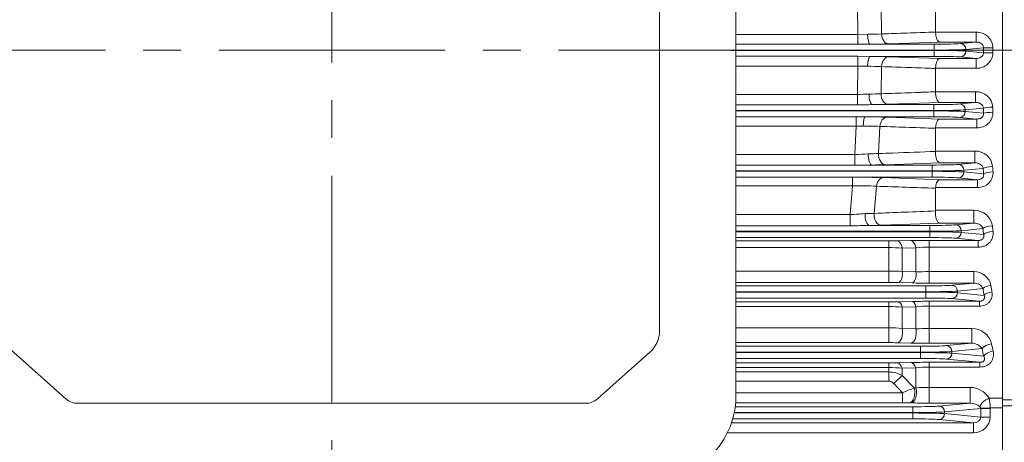
# Model space of a CAD drawing. Units: millimetres. Extents: x 0 to 2673, y 0 to 1890.
# Drawn here: x 575 to 869, y 948 to 1074 of the extents above; entities that cross this region are included whole.
import ezdxf

# ---------------------------------------------------------------- set-up
doc = ezdxf.new("R2010")
doc.units = ezdxf.units.MM
doc.header["$LTSCALE"] = 90
doc.linetypes.add('CENTER2', pattern=[1.125, 0.75, -0.125, 0.125, -0.125])
doc.layers.get('0').update_dxf_attribs({"linetype": 'CONTINUOUS', "lineweight": 30})
doc.layers.get('DEFPOINTS').update_dxf_attribs({"linetype": 'CONTINUOUS'})
for name, color, linetype, lineweight in [('CENTER LINE', 1, 'CENTER2', 9), ('DIMENSION LINE', 2, 'CONTINUOUS', 13), ('OUTLINE', 3, 'CONTINUOUS', 20)]:
    doc.layers.add(name, color=color, linetype=linetype, lineweight=lineweight)
doc.styles.get("Standard").update_dxf_attribs({"font": 'romans.shx', "width": 0.8, "bigfont": 'whgtxt.shx'})
doc.dimstyles.get("Standard").update_dxf_attribs({"dimscale": 8.1, "dimtxt": 3, "dimasz": 3, "dimexe": 1, "dimexo": 1, "dimgap": 1, "dimtad": 1, "dimzin": 1, "dimdsep": 46, "dimtxsty": 'Standard', "dimblk": 'OPEN', "dimcen": 0, "dimclrd": 2, "dimclre": 2, "dimclrt": 7, "dimadec": 1, "dimazin": 2, "dimtfac": 1, "dimtmove": 0, "dimatfit": 3, "dimldrblk": 'OPEN', "dimfxl": 1, "dimtolj": 1, "dimtzin": 0, "dimlwd": 9, "dimlwe": 9, "dimarcsym": 0})

# ---------------------------------------------------------------- blocks, each defined once
blk = doc.blocks.new('_Open')
at = {"color": 0, "linetype": 'ByBlock', "lineweight": -2}
for p, q in [((-1, 0.167), (0, 0)), ((-1, -0.167), (0, 0)), ((0, 0), (-1, 0))]:
    blk.add_line(p, q, dxfattribs=at)
blk = doc.blocks.new('*D18')
at = {"layer": 'DEFPOINTS', "color": 0, "transparency": 16777216}
for p in [(953.56, 1032.61), (820.56, 789.81), (953.56, 717.81)]:
    blk.add_point(p, dxfattribs=at)
at = {"layer": 'DIMENSION LINE', "color": 2, "lineweight": 9, "transparency": 16777216}
for p, q in [((953.56, 1024.51), (953.56, 709.71)), ((820.56, 781.71), (820.56, 709.71)), ((844.86, 717.81), (929.26, 717.81))]:
    blk.add_line(p, q, dxfattribs=at)
at = {"layer": 'DIMENSION LINE', "color": 2, "lineweight": 9, "transparency": 16777216, "xscale": 24.3, "yscale": 24.3, "zscale": 24.3, "rotation": 180}
blk.add_blockref('_Open', (820.56, 717.81), dxfattribs=at)
at = {"layer": 'DIMENSION LINE', "color": 2, "lineweight": 9, "transparency": 16777216, "xscale": 24.3, "yscale": 24.3, "zscale": 24.3}
blk.add_blockref('_Open', (953.56, 717.81), dxfattribs=at)
at = {"layer": 'DIMENSION LINE', "color": 7, "transparency": 16777216, "insert": (895.12, 738.06), "char_height": 24.3, "attachment_point": 5}
blk.add_mtext('\\A1;5.25', dxfattribs=at)
blk = doc.blocks.new('A$C7144e78d')
at = {"layer": 'OUTLINE', "color": 3, "linetype": 'Continuous'}
for p, q in [((100.5, 127.33), (-100.5, 127.33)), ((-120.5, -104.08), (-120.5, 107.33)), ((-87.75, 108.41), (87.75, 108.41)), ((120.5, 107.33), (120.5, -104.08)), ((-97.75, -79.7), (-97.75, 98.41)), ((97.75, 98.41), (97.75, -79.7)), ((-97.75, -84.57), (-97.75, -79.7)), ((97.75, -84.57), (97.75, -79.7)), ((-94.82, -90.87), (-79.21, -104.77)), ((94.82, -90.87), (79.21, -104.77)), ((-75.68, -106.08), (0, -106.08)), ((75.68, -106.08), (0, -106.08)), ((-90.5, -130.81), (90.5, -130.81))]:
    blk.add_line(p, q, dxfattribs=at)
for centre, radius, start, end in [((-100.5, 107.33), 20, 90, 180), ((100.5, 107.33), 20, 0, 90), ((-87.75, 98.41), 10, 90, 172.0962), ((87.75, 98.41), 10, 0, 90), ((-87.75, 98.41), 10, 172.0962, 180)]:
    blk.add_arc(centre, radius, start, end, dxfattribs=at)
for centre, major_axis, start_param, end_param in [((-87.75, -84.57), (-10, 0), 0, 0.785398), ((-90.5, -104.08), (30, 0), 3.141593, 4.712389), ((-75.68, -101.62), (-5, 0), 0.785398, 1.570796), ((90.5, -104.08), (-30, 0), 1.570796, 3.141593)]:
    blk.add_ellipse(centre, major_axis=major_axis, ratio=0.891007, start_param=start_param, end_param=end_param, dxfattribs=at)
at = {"layer": 'OUTLINE', "color": 3, "linetype": 'Continuous', "extrusion": (0, 0, -1)}
for centre, major_axis, start_param, end_param in [((87.75, -84.57), (10, 0), 0, 0.785398), ((75.68, -101.62), (5, 0), 0.785398, 1.570796)]:
    blk.add_ellipse(centre, major_axis=major_axis, ratio=0.891007, start_param=start_param, end_param=end_param, dxfattribs=at)

msp = doc.modelspace()

# ---------------------------------------------------------------- linework, layer by layer
at = {"layer": 'CENTER LINE'}
for p, q in [((668.065, 858.902), (668.065, 1337.632)), ((1106.915, 1065.008), (266.065, 1065.008))]:
    msp.add_line(p, q, dxfattribs=at)
at = {"layer": 'OUTLINE'}
for p, q in [((868.065, 886.008), (868.065, 1244.008)), ((824.901, 1069.72), (824.756, 1078.176)), ((831.834, 1077.956), (831.971, 1069.877)), ((848.065, 1077.354), (848.065, 1070.428)), ((788.565, 1069.72), (824.901, 1069.72)), ((824.901, 1069.72), (827.774, 1069.764)), ((824.901, 1066.799), (824.901, 1069.72)), ((848.065, 1070.428), (848.066, 1070.372)), ((848.066, 1070.372), (848.065, 1070.428)), ((860.201, 1070.372), (848.066, 1070.372)), ((860.201, 1070.372), (860.201, 1067.463)), ((824.901, 1066.799), (788.565, 1066.799)), ((824.901, 1066.799), (828.636, 1066.817)), ((847.692, 1066.817), (828.636, 1066.817)), ((849.308, 1067.463), (834.093, 1066.931)), ((847.692, 1063.2), (847.692, 1066.817)), ((849.308, 1067.463), (860.201, 1067.463)), ((855.444, 1067.007), (860.201, 1067.463)), ((857.089, 1065.258), (862.347, 1065.763)), ((847.692, 1065.069), (787.051, 1065.069)), ((787.051, 1064.948), (847.692, 1064.948)), ((788.565, 1063.218), (824.901, 1063.218)), ((824.901, 1060.297), (824.901, 1063.218)), ((828.636, 1063.2), (824.901, 1063.218)), ((847.692, 1063.2), (828.636, 1063.2)), ((849.308, 1062.554), (834.093, 1063.086)), ((849.308, 1062.554), (860.201, 1062.554)), ((860.201, 1062.554), (855.444, 1063.01)), ((857.089, 1065.258), (857.089, 1064.759)), ((857.089, 1064.759), (862.347, 1064.254)), ((860.201, 1059.645), (860.201, 1062.554)), ((824.901, 1060.297), (788.565, 1060.297)), ((824.901, 1060.297), (824.756, 1051.841)), ((824.901, 1060.297), (827.774, 1060.253)), ((831.971, 1060.14), (831.834, 1052.061)), ((848.065, 1059.589), (848.066, 1059.645)), ((848.065, 1059.589), (848.065, 1052.663)), ((848.066, 1059.645), (860.201, 1059.645)), ((788.565, 1051.841), (824.756, 1051.841)), ((824.756, 1048.781), (824.756, 1051.841)), ((848.065, 1052.634), (848.065, 1052.663)), ((848.065, 1052.663), (848.065, 1052.634)), ((859.999, 1052.663), (848.065, 1052.663)), ((859.999, 1052.663), (859.999, 1049.458)), ((824.756, 1048.781), (788.565, 1048.781)), ((847.546, 1048.817), (829.296, 1048.817)), ((849.308, 1049.458), (833.956, 1048.922)), ((847.546, 1045.2), (847.546, 1048.817)), ((849.308, 1049.458), (859.999, 1049.458)), ((855.298, 1049.007), (859.999, 1049.458)), ((847.546, 1047.069), (788.565, 1047.069)), ((788.565, 1046.948), (847.546, 1046.948)), ((788.565, 1045.206), (824.433, 1045.206)), ((827.088, 1045.2), (824.433, 1045.206)), ((824.433, 1045.206), (824.433, 1042.433)), ((847.546, 1045.2), (827.088, 1045.2)), ((849.308, 1044.521), (833.625, 1045.075)), ((855.298, 1045.01), (860.395, 1044.521)), ((862.314, 1047.773), (856.943, 1047.258)), ((856.943, 1047.258), (856.943, 1046.759)), ((856.943, 1046.759), (862.37, 1046.238)), ((824.433, 1042.433), (788.565, 1042.433)), ((823.995, 1033.95), (824.433, 1042.433)), ((826.476, 1042.438), (824.433, 1042.433)), ((831.504, 1042.323), (831.092, 1034.245)), ((860.395, 1044.521), (849.308, 1044.521)), ((860.395, 1044.521), (860.395, 1041.91)), ((848.07, 1041.91), (848.065, 1041.767)), ((848.065, 1041.767), (848.065, 1034.981)), ((848.07, 1041.91), (860.395, 1041.91)), ((788.565, 1033.95), (823.995, 1033.95)), ((823.995, 1033.95), (823.995, 1030.758)), ((848.063, 1034.866), (848.065, 1034.981)), ((848.065, 1034.981), (859.779, 1034.981)), ((859.779, 1031.48), (859.779, 1034.981)), ((823.995, 1030.758), (788.565, 1030.758)), ((829.199, 1030.817), (847.1, 1030.817)), ((849.308, 1031.48), (833.213, 1030.913)), ((847.1, 1027.2), (847.1, 1030.817)), ((859.779, 1031.48), (849.308, 1031.48)), ((854.852, 1031.007), (859.779, 1031.48)), ((847.1, 1029.069), (788.565, 1029.069)), ((788.565, 1028.948), (847.1, 1028.948)), ((862.266, 1029.812), (856.497, 1029.258)), ((856.497, 1029.258), (856.497, 1028.759)), ((856.497, 1028.759), (862.385, 1028.194)), ((847.1, 1027.2), (788.565, 1027.2)), ((788.565, 1027.199), (823.351, 1027.199)), ((823.351, 1024.585), (788.565, 1024.585)), ((822.617, 1016.045), (823.351, 1024.585)), ((823.351, 1024.585), (823.351, 1027.199)), ((830.43, 1024.502), (829.744, 1016.426)), ((832.551, 1027.064), (849.308, 1026.46)), ((849.308, 1026.46), (860.589, 1026.46)), ((860.589, 1026.46), (854.852, 1027.01)), ((860.589, 1026.46), (860.589, 1024.146)), ((848.078, 1024.146), (848.065, 1023.917)), ((848.065, 1023.917), (848.065, 1017.327)), ((860.589, 1024.146), (848.078, 1024.146)), ((788.565, 1016.045), (822.617, 1016.045)), ((822.617, 1012.731), (822.617, 1016.045)), ((848.058, 1017.127), (848.065, 1017.327)), ((848.065, 1017.327), (859.529, 1017.327)), ((859.529, 1013.53), (859.529, 1017.327)), ((822.617, 1012.731), (788.565, 1012.731)), ((828.396, 1012.817), (846.327, 1012.817)), ((849.308, 1013.53), (831.865, 1012.906)), ((846.327, 1009.2), (846.327, 1012.817)), ((859.529, 1013.53), (849.308, 1013.53)), ((854.079, 1013.007), (859.529, 1013.53)), ((846.327, 1011.069), (788.565, 1011.069)), ((788.565, 1010.948), (846.327, 1010.948)), ((862.197, 1011.879), (855.723, 1011.258)), ((855.723, 1011.258), (855.723, 1010.759)), ((855.723, 1010.759), (862.396, 1010.119)), ((846.327, 1009.2), (788.565, 1009.2)), ((788.565, 1008.197), (834.127, 1008.197)), ((834.127, 995.804), (834.127, 1008.197)), ((836.627, 1008.222), (840.709, 1008.311)), ((846.209, 1008.366), (860.793, 1008.366)), ((846.209, 995.637), (846.209, 1008.366)), ((860.793, 1008.366), (854.079, 1009.01)), ((860.793, 1008.366), (860.793, 1006.351)), ((834.127, 1006.21), (788.565, 1006.21)), ((842.209, 1006.172), (838.127, 1006.096)), ((838.127, 1006.096), (838.127, 999.088)), ((842.209, 998.991), (842.209, 1006.172)), ((860.793, 1006.351), (846.209, 1006.351)), ((788.565, 999.244), (834.127, 999.244)), ((838.127, 999.088), (842.209, 998.991)), ((846.209, 999.056), (859.491, 999.056)), ((859.491, 995.637), (859.491, 999.056)), ((834.127, 995.804), (788.565, 995.804)), ((840.959, 995.689), (836.877, 995.776)), ((859.491, 995.637), (846.209, 995.637)), ((852.928, 995.007), (859.491, 995.637)), ((788.565, 994.817), (845.175, 994.817)), ((845.175, 993.069), (788.565, 993.069)), ((788.565, 992.948), (845.175, 992.948)), ((845.175, 994.817), (845.175, 991.2)), ((862.23, 993.993), (854.572, 993.258)), ((854.572, 993.258), (854.572, 992.759)), ((854.572, 992.759), (862.545, 991.994)), ((845.175, 991.2), (788.565, 991.2)), ((788.565, 990.046), (834.127, 990.046)), ((834.127, 977.907), (834.127, 990.046)), ((836.877, 990.075), (840.959, 990.168)), ((846.209, 977.732), (846.209, 990.223)), ((846.209, 990.223), (861.132, 990.223)), ((861.132, 990.223), (852.928, 991.01)), ((861.132, 988.789), (861.132, 990.223)), ((834.127, 988.641), (788.565, 988.641)), ((842.209, 988.599), (838.127, 988.519)), ((838.127, 988.519), (838.127, 982.106)), ((842.209, 981.999), (842.209, 988.599)), ((861.132, 988.789), (846.209, 988.789)), ((788.565, 982.326), (834.127, 982.326)), ((838.127, 982.106), (842.209, 981.999)), ((846.209, 982.119), (858.867, 982.119)), ((858.867, 977.732), (858.867, 982.119)), ((834.127, 977.907), (788.565, 977.907)), ((840.709, 977.789), (836.627, 977.881)), ((858.867, 977.732), (846.209, 977.732)), ((851.311, 977.007), (858.867, 977.732)), ((788.565, 976.817), (843.559, 976.817)), ((843.559, 975.069), (788.565, 975.069)), ((788.565, 974.948), (843.559, 974.948)), ((843.559, 976.817), (843.559, 973.2)), ((861.95, 976.121), (852.956, 975.258)), ((852.956, 975.258), (852.956, 974.759)), ((852.956, 974.759), (862.421, 973.851)), ((843.559, 973.2), (788.565, 973.2)), ((788.565, 971.862), (834.127, 971.862)), ((834.127, 966.417), (834.127, 971.862)), ((836.627, 971.891), (840.709, 971.99)), ((846.209, 972.052), (861.291, 972.052)), ((846.209, 972.052), (846.209, 959.899)), ((861.291, 972.052), (851.311, 973.01)), ((861.291, 970.636), (861.291, 972.052)), ((834.127, 970.489), (788.565, 970.489)), ((788.565, 969.163), (834.127, 969.163)), ((842.209, 970.374), (838.127, 970.294)), ((838.127, 970.294), (838.127, 968.078)), ((842.209, 964.427), (842.209, 970.374)), ((861.291, 970.636), (846.209, 970.636)), ((834.127, 966.417), (788.565, 966.417)), ((835.627, 965.687), (838.127, 968.078)), ((838.23, 962.99), (835.627, 965.687)), ((838.127, 968.078), (841.708, 964.441)), ((788.565, 962.99), (838.23, 962.99)), ((838.23, 959.992), (838.23, 962.99)), ((841.708, 964.441), (842.209, 964.427)), ((846.209, 964.581), (858.385, 964.581)), ((858.385, 964.581), (858.385, 959.899)), ((838.23, 959.992), (788.494, 959.992)), ((840.709, 959.96), (840.208, 959.972)), ((858.385, 959.899), (846.209, 959.899)), ((849.083, 959.007), (858.385, 959.899)), ((864.012, 961.34), (868.065, 961.34)), ((868.065, 960.83), (878.065, 960.83)), ((788.061, 956.948), (841.331, 956.948)), ((841.331, 957.069), (788.085, 957.069)), ((788.374, 958.817), (841.331, 958.817)), ((841.331, 958.817), (841.331, 955.2)), ((861.527, 958.294), (850.728, 957.258)), ((850.728, 957.258), (850.728, 956.759)), ((864.343, 958.444), (861.527, 958.349)), ((861.527, 955.723), (861.527, 958.294)), ((864.346, 958.294), (861.527, 958.294)), ((868.065, 958.444), (864.343, 958.444)), ((864.346, 958.294), (864.346, 955.723)), ((877.496, 959.084), (868.065, 959.084)), ((787.258, 954.025), (859.351, 954.025)), ((841.331, 955.2), (787.628, 955.2)), ((859.351, 954.025), (849.083, 955.01)), ((850.728, 956.759), (861.527, 955.723)), ((859.351, 951.027), (859.351, 954.025)), ((864.346, 955.723), (861.527, 955.723)), ((859.351, 951.027), (786.006, 951.027))]:
    msp.add_line(p, q, dxfattribs=at)
for centre, radius, start, end in [((826.515, 1195.496), 125.738, 270.57374, 272.48722), ((826.44, 1198.304), 128.546, 270.59464, 272.46632), ((860.383, 1065.589), 4.786, 1.93151, 92.17652), ((860.389, 1065.596), 4.78, 1.8528, 92.25524), ((826.431, 1303.195), 236.387, 270.5344, 271.85741), ((826.557, 1297.129), 230.321, 270.51698, 271.87483), ((1362.384, 1065.008), 500.037, 179.91359, 180.08641), ((1348.854, 1065.008), 483.688, 179.91214, 180.08786), ((826.557, 832.888), 230.321, 88.12517, 89.48302), ((826.431, 826.822), 236.387, 88.14259, 89.4656), ((860.389, 1064.421), 4.78, 267.74476, 358.1472), ((860.383, 1064.428), 4.786, 267.82348, 358.06849), ((826.44, 931.713), 128.546, 87.53368, 89.40536), ((826.515, 934.521), 125.738, 87.51278, 89.42626), ((821.331, 1206.693), 154.89, 271.26702, 272.55991), ((825.084, 1225.124), 173.195, 271.04712, 272.2336), ((824.877, 1232.349), 180.422, 271.07089, 272.20984), ((860.171, 1047.691), 4.975, 4.2273, 91.98932), ((860.159, 1047.677), 4.989, 4.37356, 91.84306), ((822.408, 1622.287), 573.511, 270.234564, 270.68811), ((822.412, 1621.841), 573.065, 270.234387, 270.688287), ((826.632, 1271.606), 222.805, 270.68499, 271.8836), ((826.727, 1267.382), 218.579, 270.67341, 271.89518), ((825.741, 802.506), 242.698, 88.13842, 89.68203), ((825.592, 794.686), 250.518, 88.16252, 89.65793), ((860.608, 1046.486), 4.581, 267.33622, 0.76601), ((860.603, 1046.492), 4.586, 267.40178, 0.70045), ((826.648, 939.581), 102.857, 87.2941, 90.09575), ((826.711, 942.342), 100.096, 87.25545, 90.1344), ((821.761, 1116.731), 82.812, 271.54586, 274.32304), ((820.459, 1347.724), 313.66, 271.37831, 271.94274), ((859.92, 1029.782), 5.201, 6.72971, 91.55874), ((821, 1521.965), 491.216, 270.34932, 270.9564), ((826.193, 1240.713), 209.917, 270.82064, 271.91656), ((860.828, 1028.524), 4.384, 266.87156, 3.621), ((823.84, 748.407), 278.792, 88.20948, 90.1005), ((825.838, 934.205), 90.414, 87.08883, 91.57608), ((812.328, 1197.973), 182.218, 273.23717, 274.64208), ((859.634, 1011.875), 5.453, 9.28263, 91.10264), ((819.151, 1435.739), 423.023, 270.46945, 271.25224), ((825.236, 1205.533), 192.741, 270.93947, 271.97103), ((834.205, 1124.692), 116.495, 269.9616, 271.19126), ((846.089, 746.141), 262.225, 89.97382, 91.17565), ((834.207, 938.728), 67.482, 86.66937, 90.06748), ((846.075, 964.577), 41.774, 89.81733, 95.31116), ((834.245, 951.1), 48.145, 85.37451, 90.13979), ((846.108, 883.292), 115.764, 89.95032, 91.93042), ((859.53, 993.894), 5.162, 12.04096, 90.43369), ((834.186, 863.645), 132.159, 88.83334, 90.02565), ((846.043, 1243.272), 247.635, 268.82353, 270.03831), ((859.592, 992.702), 2.937, 26.0827, 91.96785), ((834.213, 1111.913), 121.868, 269.95968, 271.25268), ((846.093, 751.747), 238.476, 89.97229, 91.23374), ((834.206, 925.475), 63.166, 86.44109, 90.07163), ((846.076, 949.392), 39.397, 89.8065, 95.63279), ((834.242, 948.059), 34.268, 83.49019, 90.19217), ((846.11, 918.693), 63.426, 89.91114, 93.52675), ((858.862, 976.004), 6.115, 14.99344, 89.95284), ((834.181, 863.147), 114.76, 88.7786, 90.02686), ((846.034, 1225.905), 248.173, 268.77048, 270.04037), ((858.918, 974.073), 3.659, 34.03378, 90.78843), ((834.205, 1074.894), 103.031, 269.95665, 271.34703), ((846.091, 738.53), 233.522, 89.97127, 91.32084), ((834.206, 930.969), 39.52, 84.30523, 90.11376), ((834.124, 961.24), 7.924, 59.65491, 89.97764), ((846.098, 941.647), 28.989, 89.78086, 97.70985), ((953.084, 692.57), 293.8, 112.27713, 113.01203), ((846.111, 914.978), 49.603, 89.88718, 94.51223), ((858.254, 957.849), 6.733, 31.23033, 88.88773), ((838.328, 871.823), 88.17, 88.77845, 90.06382), ((846.027, 1192.109), 232.209, 268.68773, 270.04492), ((858.295, 955.314), 4.586, 48.84952, 88.88696), ((850.334, 958.305), 14.01, 0.56681, 12.50892), ((860.947, 958.317), 0.58, 3.20455, 50.90777)]:
    msp.add_arc(centre, radius, start, end, dxfattribs=at)
for centre, major_axis, ratio, start_param, end_param in [((828.636, 1069.816), (0.031, -3), 0.287446, 4.7264327, 6.24674), ((834.093, 1069.93), (0.105, -2.998), 0.7073092, 4.7053156, 6.2337958), ((847.692, 1067.106), (-8.25, 0), 0.0349208, 1.5707963, 2.7925268), ((855.444, 1065.258), (0.167, -1.742), 0.9391871, 1.4809296, 3.0397894), ((865.166, 1065.763), (3, -0.005), 0.0041436, 3.4906616, 4.7123952), ((828.636, 1060.201), (0.031, 3), 0.287446, 0.0364453, 1.5567526), ((834.093, 1060.087), (-0.105, -2.998), 0.7073092, 3.1909822, 4.7194624), ((847.692, 1065.357), (10, 0), 0.0288096, 4.712389, 5.9341195), ((847.692, 1064.66), (10, 0), 0.0288096, 0.3490659, 1.5707963), ((847.692, 1062.911), (8.25, 0), 0.0349208, 0.3490659, 1.5707963), ((855.444, 1064.759), (-0.167, -1.742), 0.9391871, 0.1018033, 1.660663), ((865.166, 1064.254), (3, 0.005), 0.0041436, 1.5707901, 2.7925237), ((829.296, 1051.816), (0.039, -3), 0.3486829, 4.6603416, 6.2459403), ((833.956, 1051.92), (0.105, -2.998), 0.7068509, 4.6407862, 6.2338278), ((847.546, 1049.106), (8.25, 0), 0.0349208, 4.712389, 5.9341195), ((855.298, 1047.258), (0.167, -1.742), 0.9391871, 1.4809296, 3.0397894), ((865.133, 1047.773), (-2.998, -0.104), 0.0946419, 4.7091122, 5.9324779), ((931.078, 1065.009), (0, -179), 0.3700707, 4.8072293, 4.8157062), ((827.088, 1042.201), (0.022, 3), 0.205154, 0.0356655, 1.4934595), ((833.625, 1042.077), (0.106, 2.998), 0.7107171, 0.0496303, 1.5137377), ((847.546, 1047.357), (10, 0), 0.0288096, 4.712389, 5.9341195), ((847.546, 1046.66), (-10, 0), 0.0288096, 3.4906585, 4.712389), ((847.546, 1044.911), (8.25, 0), 0.0349208, 0.3490659, 1.5707963), ((855.298, 1046.759), (-0.167, -1.742), 0.9391871, 0.1018033, 1.660663), ((928.259, 1065.008), (0, -182), 0.3639704, 4.8072292, 4.8157062), ((865.189, 1046.238), (2.998, 0.113), 0.1030608, 1.566907, 2.7905776), ((829.199, 1033.816), (0.046, -3), 0.3997418, 4.592925, 6.2451023), ((833.213, 1033.912), (0.105, -2.998), 0.7093386, 4.5761854, 6.2336529), ((847.1, 1031.106), (-8.25, 0), 0.0349208, 1.5707963, 2.7925268), ((854.852, 1029.258), (-0.167, 1.742), 0.9391871, 4.6225223, 6.181382), ((865.085, 1029.812), (-2.992, -0.215), 0.1929121, 4.6985499, 5.9271429), ((930.077, 1065.009), (0, -179), 0.3700705, 4.9070048, 4.9160722), ((847.1, 1029.357), (10, 0), 0.0288096, 4.712389, 5.9341195), ((847.1, 1028.66), (-10, 0), 0.0288096, 3.4906585, 4.712389), ((854.852, 1028.759), (-0.167, -1.742), 0.9391871, 0.1018033, 1.660663), ((927.258, 1065.008), (0, -182), 0.3639703, 4.9070047, 4.9160721), ((865.204, 1028.194), (-2.992, -0.225), 0.2017316, 4.6972246, 5.9264687), ((832.551, 1024.065), (0.108, 2.998), 0.7170793, 0.0500926, 1.4503423), ((847.1, 1026.911), (8.25, 0), 0.0349208, 0.3490659, 1.5707963), ((828.396, 1015.816), (0.052, -3), 0.4450977, 4.5249641, 6.2442026), ((831.865, 1015.904), (0.107, -2.998), 0.7147708, 4.5118244, 6.2332624), ((846.327, 1013.106), (8.25, 0), 0.0349208, 4.712389, 5.9341195), ((854.079, 1011.258), (-0.167, 1.742), 0.9391871, 4.6225223, 6.181382), ((865.016, 1011.879), (-2.982, -0.331), 0.2902856, 4.6801527, 5.9176918), ((928.373, 1065.008), (0, -179), 0.3700703, 5.0086222, 5.0187511), ((846.327, 1011.357), (10, 0), 0.0288096, 4.712389, 5.9341195), ((846.327, 1010.66), (-10, 0), 0.0288096, 3.4906585, 4.712389), ((854.079, 1010.759), (-0.167, -1.742), 0.9391871, 0.1018033, 1.660663), ((925.554, 1065.008), (0, -182), 0.3639701, 5.008622, 5.0187509), ((865.215, 1010.119), (-2.98, -0.343), 0.2997913, 4.6778873, 5.9165141), ((836.627, 1005.224), (-0.065, 2.999), 0.5272202, 4.9958613, 6.2421024), ((840.709, 1005.312), (-0.065, 2.999), 0.5264479, 4.9914959, 6.2421256), ((846.327, 1008.911), (8.25, 0), 0.0349208, 0.3490659, 1.5707963), ((836.877, 998.275), (-0.054, -2.499), 0.5232999, 0.0409662, 1.9132593), ((840.959, 998.187), (-0.054, -2.499), 0.5226433, 0.0409468, 1.9091736), ((845.175, 995.106), (8.25, 0), 0.0349208, 4.712389, 5.9341195), ((852.928, 993.258), (-0.167, 1.742), 0.9391871, 4.6225223, 6.181382), ((864.579, 993.993), (-2.471, -0.382), 0.3873625, 4.652517, 5.9031171), ((925.373, 1065.008), (0, -179), 0.3690537, 5.1144012, 5.1263991), ((845.175, 993.357), (10, 0), 0.0288096, 4.712389, 5.9341195), ((845.175, 992.66), (10, 0), 0.0288096, 0.3490659, 1.5707963), ((852.928, 992.759), (0.167, 1.742), 0.9391871, 3.243396, 4.8022557), ((923.024, 1065.009), (0, -181.5), 0.3639703, 5.1144013, 5.1263992), ((864.894, 991.994), (-2.469, -0.395), 0.3980397, 4.6488158, 5.9011309), ((836.877, 987.576), (-0.057, 2.499), 0.546329, 5.0868843, 6.2415057), ((840.959, 987.669), (-0.057, 2.499), 0.5449469, 5.0811532, 6.2415505), ((845.175, 990.911), (8.25, 0), 0.0349208, 0.3490659, 1.5707963), ((836.627, 980.879), (-0.067, -2.999), 0.5407096, 0.0414992, 2.0042938), ((840.709, 980.787), (-0.067, -2.999), 0.5395153, 0.0414614, 1.998866), ((864.769, 976.121), (-2.94, -0.599), 0.4808544, 4.6147467, 5.8824695), ((922.574, 1065.008), (0, -179), 0.3700703, 5.2226358, 5.2369885), ((843.559, 977.106), (8.25, 0), 0.0349208, 4.712389, 5.9341195), ((843.559, 975.357), (10, 0), 0.0288096, 4.712389, 5.9341195), ((843.559, 974.66), (-10, 0), 0.0288096, 3.4906585, 4.712389), ((851.311, 975.258), (-0.167, 1.742), 0.9391871, 4.6225223, 6.181382), ((851.311, 974.759), (0.167, 1.742), 0.9391871, 3.243396, 4.8022557), ((919.755, 1065.008), (0, -182), 0.3639702, 5.2226357, 5.2369885), ((865.24, 973.851), (-2.936, -0.618), 0.4927455, 4.6089751, 5.879241), ((836.627, 968.893), (-0.073, 2.999), 0.5741012, 5.1845426, 6.2405488), ((840.709, 968.992), (-0.073, 2.999), 0.5717337, 5.1772603, 6.2406349), ((843.559, 972.911), (8.25, 0), 0.0349208, 0.3490659, 1.5707963), ((840.208, 962.97), (-0.072, -2.999), 0.5644536, 0.0422912, 2.0968035), ((840.709, 962.958), (-0.072, -2.999), 0.5642046, 0.0422825, 2.095954), ((864.012, 959.602), (2.6, 1.497), 0.5242958, 1.2776833, 2.7346037), ((841.331, 959.106), (-8.25, 0), 0.0349208, 1.5707963, 2.7925268), ((841.331, 957.357), (10, 0), 0.0288096, 4.712389, 5.9341195), ((841.331, 956.66), (-10, 0), 0.0288096, 3.4906585, 4.712389), ((849.083, 957.258), (-0.167, 1.742), 0.9391871, 4.6225223, 6.181382), ((859.291, 958.237), (-5.034, -0.483), 0.9391871, 3.051726, 3.0832454), ((841.331, 954.911), (8.25, 0), 0.0349208, 0.3490659, 1.5707963), ((849.083, 956.759), (0.167, 1.742), 0.9391871, 3.243396, 4.8022557), ((859.291, 955.78), (-5.034, 0.483), 0.9391871, 1.6725996, 3.2314593), ((859.291, 955.78), (-2.23, 0.214), 0.7812486, 1.6725996, 3.2314593)]:
    msp.add_ellipse(centre, major_axis=major_axis, ratio=ratio, start_param=start_param, end_param=end_param, dxfattribs=at)
at = {"layer": 'OUTLINE', "extrusion": (0, 0, -1)}
for centre, major_axis, ratio, start_param, end_param in [((828.636, 1069.816), (0.031, -3), 0.287446, 0.0364453, 1.5567526), ((834.093, 1069.93), (-0.105, 2.998), 0.7073092, 3.1909822, 4.7194624), ((847.692, 1067.106), (8.25, 0), 0.0349208, 0.3490659, 1.5707963), ((855.444, 1065.258), (-0.167, 1.742), 0.9391871, 0.1018033, 1.660663), ((865.166, 1065.763), (-3, 0.005), 0.0041436, 4.7123827, 5.9341163), ((828.636, 1060.201), (0.031, 3), 0.287446, 4.7264327, 6.24674), ((834.093, 1060.087), (0.105, 2.998), 0.7073092, 4.7053156, 6.2337958), ((847.692, 1065.357), (-10, 0), 0.0288096, 3.4906585, 4.712389), ((847.692, 1064.66), (10, 0), 0.0288096, 4.712389, 5.9341195), ((847.692, 1062.911), (-8.25, 0), 0.0349208, 1.5707963, 2.7925268), ((855.444, 1064.759), (-0.167, -1.742), 0.9391871, 4.6225223, 6.181382), ((865.166, 1064.254), (-3, -0.005), 0.0041436, 0.349069, 1.5708026), ((829.296, 1051.816), (-0.039, 3), 0.3486829, 3.1788377, 4.7644364), ((833.956, 1051.92), (-0.105, 2.998), 0.7068509, 3.1909502, 4.7839917), ((847.546, 1049.106), (8.25, 0), 0.0349208, 0.3490659, 1.5707963), ((855.298, 1047.258), (-0.167, 1.742), 0.9391871, 0.1018033, 1.660663), ((865.133, 1047.773), (2.998, 0.104), 0.0946419, 3.4923001, 4.7156657), ((931.078, 1065.009), (0, -179), 0.3700707, 1.4674791, 1.475956), ((827.088, 1042.201), (0.022, 3), 0.205154, 4.7897258, 6.2475198), ((833.625, 1042.077), (0.106, 2.998), 0.7107171, 4.7694476, 6.233555), ((847.546, 1047.357), (10, 0), 0.0288096, 0.3490659, 1.5707963), ((847.546, 1046.66), (10, 0), 0.0288096, 4.712389, 5.9341195), ((847.546, 1044.911), (8.25, 0), 0.0349208, 4.712389, 5.9341195), ((855.298, 1046.759), (-0.167, -1.742), 0.9391871, 4.6225223, 6.181382), ((928.259, 1065.009), (0, -182), 0.3639708, 1.467479, 1.4759559), ((865.189, 1046.238), (-2.998, -0.113), 0.1030608, 0.351015, 1.5746857), ((930.077, 1065.008), (0, -179), 0.3700704, 1.3671132, 1.3761806), ((928.373, 1065.008), (0, -179), 0.3700702, 1.2644344, 1.2745633), ((925.373, 1065.008), (0, -179), 0.3690535, 1.1567864, 1.1687843)]:
    msp.add_ellipse(centre, major_axis=major_axis, ratio=ratio, start_param=start_param, end_param=end_param, dxfattribs=at)
at = {"layer": 'OUTLINE'}
for points, knots in [([(831.971, 1069.877), (833.384, 1069.925), (834.797, 1069.974), (836.21, 1070.022), (840.162, 1070.158), (844.114, 1070.293), (848.065, 1070.428)], [0, 0, 0, 0, 0.2633704, 0.2633704, 0.2633704, 1, 1, 1, 1]), ([(848.065, 1070.428), (846.652, 1070.38), (845.239, 1070.331), (843.827, 1070.283), (839.875, 1070.148), (835.923, 1070.012), (831.971, 1069.877)], [0, 0, 0, 0, 0.2633704, 0.2633704, 0.2633704, 1, 1, 1, 1]), ([(849.308, 1067.463), (849.27, 1067.467), (849.232, 1067.474), (849.157, 1067.497), (849.119, 1067.512), (849.008, 1067.571), (848.934, 1067.627), (848.722, 1067.84), (848.588, 1068.047), (848.416, 1068.438), (848.362, 1068.583), (848.267, 1068.895), (848.225, 1069.061), (848.155, 1069.414), (848.126, 1069.601), (848.084, 1069.98), (848.071, 1070.174), (848.066, 1070.372)], [0, 0, 0, 0, 0.0625, 0.0625, 0.125, 0.125, 0.25, 0.25, 0.5, 0.5, 0.625, 0.625, 0.75, 0.75, 0.875, 0.875, 1, 1, 1, 1]), ([(862.347, 1065.763), (862.35, 1065.898), (862.334, 1066.03), (862.264, 1066.289), (862.211, 1066.412), (862.009, 1066.753), (861.816, 1066.94), (861.394, 1067.22), (861.16, 1067.318), (860.685, 1067.441), (860.445, 1067.467), (860.201, 1067.463)], [0, 0, 0, 0, 0.125, 0.125, 0.25, 0.25, 0.5, 0.5, 0.75, 0.75, 1, 1, 1, 1]), ([(860.201, 1067.463), (860.445, 1067.467), (860.686, 1067.441), (861.165, 1067.316), (861.396, 1067.219), (861.714, 1067.007), (861.814, 1066.926), (861.995, 1066.742), (862.077, 1066.637), (862.211, 1066.411), (862.265, 1066.287), (862.334, 1066.029), (862.35, 1065.898), (862.347, 1065.763)], [0, 0, 0, 0, 0.25, 0.25, 0.5, 0.5, 0.625, 0.625, 0.75, 0.75, 0.875, 0.875, 1, 1, 1, 1]), ([(849.308, 1062.554), (849.27, 1062.55), (849.232, 1062.543), (849.157, 1062.52), (849.119, 1062.505), (849.008, 1062.446), (848.934, 1062.39), (848.722, 1062.177), (848.588, 1061.97), (848.416, 1061.579), (848.362, 1061.434), (848.267, 1061.122), (848.225, 1060.956), (848.155, 1060.603), (848.126, 1060.416), (848.084, 1060.037), (848.071, 1059.843), (848.066, 1059.645)], [0, 0, 0, 0, 0.0625, 0.0625, 0.125, 0.125, 0.25, 0.25, 0.5, 0.5, 0.625, 0.625, 0.75, 0.75, 0.875, 0.875, 1, 1, 1, 1]), ([(860.201, 1062.554), (860.445, 1062.55), (860.686, 1062.576), (861.165, 1062.701), (861.396, 1062.798), (861.714, 1063.01), (861.814, 1063.091), (861.995, 1063.275), (862.077, 1063.38), (862.211, 1063.606), (862.265, 1063.73), (862.334, 1063.988), (862.35, 1064.119), (862.347, 1064.254)], [0, 0, 0, 0, 0.25, 0.25, 0.5, 0.5, 0.625, 0.625, 0.75, 0.75, 0.875, 0.875, 1, 1, 1, 1]), ([(862.347, 1064.254), (862.35, 1064.119), (862.334, 1063.987), (862.264, 1063.728), (862.211, 1063.605), (862.009, 1063.264), (861.816, 1063.077), (861.394, 1062.797), (861.16, 1062.699), (860.685, 1062.576), (860.445, 1062.55), (860.201, 1062.554)], [0, 0, 0, 0, 0.125, 0.125, 0.25, 0.25, 0.5, 0.5, 0.75, 0.75, 1, 1, 1, 1]), ([(848.065, 1059.589), (846.652, 1059.637), (845.239, 1059.686), (843.827, 1059.734), (839.875, 1059.869), (835.923, 1060.005), (831.971, 1060.14)], [0, 0, 0, 0, 0.2633704, 0.2633704, 0.2633704, 1, 1, 1, 1]), ([(831.971, 1060.14), (833.384, 1060.092), (834.797, 1060.043), (836.21, 1059.995), (840.162, 1059.859), (844.114, 1059.724), (848.065, 1059.589)], [0, 0, 0, 0, 0.2633704, 0.2633704, 0.2633704, 1, 1, 1, 1]), ([(831.834, 1052.061), (833.248, 1052.111), (834.662, 1052.161), (836.076, 1052.21), (840.072, 1052.351), (844.069, 1052.492), (848.065, 1052.634)], [0, 0, 0, 0, 0.2613284, 0.2613284, 0.2613284, 1, 1, 1, 1]), ([(848.065, 1052.634), (846.651, 1052.584), (845.237, 1052.534), (843.824, 1052.484), (839.827, 1052.343), (835.831, 1052.202), (831.834, 1052.061)], [0, 0, 0, 0, 0.2613192, 0.2613192, 0.2613192, 1, 1, 1, 1]), ([(849.308, 1049.458), (849.268, 1049.461), (849.228, 1049.469), (849.149, 1049.494), (849.11, 1049.511), (848.993, 1049.576), (848.915, 1049.638), (848.766, 1049.796), (848.695, 1049.892), (848.559, 1050.118), (848.494, 1050.249), (848.318, 1050.681), (848.222, 1051.031), (848.125, 1051.607), (848.101, 1051.81), (848.07, 1052.218), (848.063, 1052.424), (848.065, 1052.634)], [0, 0, 0, 0, 0.0625, 0.0625, 0.125, 0.125, 0.25, 0.25, 0.375, 0.375, 0.5, 0.5, 0.75, 0.75, 0.875, 0.875, 1, 1, 1, 1]), ([(862.314, 1047.773), (862.303, 1047.914), (862.272, 1048.047), (862.176, 1048.302), (862.111, 1048.421), (861.959, 1048.639), (861.87, 1048.739), (861.679, 1048.916), (861.576, 1048.994), (861.358, 1049.132), (861.242, 1049.192), (861.007, 1049.293), (860.886, 1049.334), (860.517, 1049.431), (860.258, 1049.462), (859.999, 1049.458)], [0, 0, 0, 0, 0.125, 0.125, 0.25, 0.25, 0.375, 0.375, 0.5, 0.5, 0.625, 0.625, 0.75, 0.75, 1, 1, 1, 1]), ([(859.999, 1049.458), (860.258, 1049.462), (860.512, 1049.432), (861.006, 1049.303), (861.247, 1049.202), (861.682, 1048.927), (861.881, 1048.75), (862.186, 1048.315), (862.293, 1048.055), (862.314, 1047.773)], [0, 0, 0, 0, 0.25, 0.25, 0.5, 0.5, 0.75, 0.75, 1, 1, 1, 1]), ([(860.395, 1044.521), (860.629, 1044.517), (860.864, 1044.542), (861.333, 1044.666), (861.564, 1044.767), (861.873, 1044.992), (861.967, 1045.077), (862.134, 1045.275), (862.203, 1045.384), (862.31, 1045.616), (862.347, 1045.741), (862.384, 1045.989), (862.384, 1046.116), (862.37, 1046.238)], [0, 0, 0, 0, 0.25, 0.25, 0.5, 0.5, 0.625, 0.625, 0.75, 0.75, 0.875, 0.875, 1, 1, 1, 1]), ([(862.37, 1046.238), (862.384, 1046.116), (862.384, 1045.992), (862.347, 1045.743), (862.311, 1045.62), (862.205, 1045.387), (862.134, 1045.276), (861.969, 1045.08), (861.873, 1044.992), (861.669, 1044.843), (861.558, 1044.779), (861.334, 1044.676), (861.219, 1044.636), (860.868, 1044.542), (860.629, 1044.517), (860.395, 1044.521)], [0, 0, 0, 0, 0.125, 0.125, 0.25, 0.25, 0.375, 0.375, 0.5, 0.5, 0.625, 0.625, 0.75, 0.75, 1, 1, 1, 1]), ([(848.065, 1041.767), (846.66, 1041.814), (845.255, 1041.861), (843.85, 1041.908), (839.736, 1042.046), (835.621, 1042.184), (831.504, 1042.323)], [0, 0, 0, 0, 0.2546022, 0.2546022, 0.2546022, 1, 1, 1, 1]), ([(831.504, 1042.323), (832.91, 1042.276), (834.316, 1042.228), (835.722, 1042.181), (839.838, 1042.043), (843.952, 1041.905), (848.065, 1041.767)], [0, 0, 0, 0, 0.2546022, 0.2546022, 0.2546022, 1, 1, 1, 1]), ([(848.07, 1041.91), (848.083, 1042.094), (848.102, 1042.272), (848.154, 1042.617), (848.186, 1042.785), (848.262, 1043.104), (848.306, 1043.252), (848.402, 1043.53), (848.455, 1043.659), (848.569, 1043.89), (848.628, 1043.993), (848.755, 1044.173), (848.821, 1044.251), (848.955, 1044.376), (849.024, 1044.425), (849.164, 1044.494), (849.237, 1044.515), (849.308, 1044.521)], [0, 0, 0, 0, 0.125, 0.125, 0.25, 0.25, 0.375, 0.375, 0.5, 0.5, 0.625, 0.625, 0.75, 0.75, 0.875, 0.875, 1, 1, 1, 1]), ([(831.092, 1034.245), (832.501, 1034.296), (833.91, 1034.347), (835.319, 1034.399), (839.568, 1034.554), (843.816, 1034.71), (848.063, 1034.866)], [0, 0, 0, 0, 0.2489875, 0.2489875, 0.2489875, 1, 1, 1, 1]), ([(849.308, 1031.48), (849.266, 1031.483), (849.224, 1031.492), (849.141, 1031.519), (849.099, 1031.537), (848.977, 1031.607), (848.897, 1031.673), (848.741, 1031.845), (848.667, 1031.949), (848.527, 1032.192), (848.461, 1032.333), (848.341, 1032.645), (848.288, 1032.814), (848.195, 1033.185), (848.157, 1033.381), (848.098, 1033.789), (848.077, 1034.004), (848.055, 1034.434), (848.054, 1034.649), (848.063, 1034.866)], [0, 0, 0, 0, 0.0625, 0.0625, 0.125, 0.125, 0.25, 0.25, 0.375, 0.375, 0.5, 0.5, 0.625, 0.625, 0.75, 0.75, 0.875, 0.875, 1, 1, 1, 1]), ([(862.266, 1029.812), (862.241, 1029.95), (862.198, 1030.079), (862.082, 1030.322), (862.009, 1030.437), (861.844, 1030.646), (861.753, 1030.741), (861.553, 1030.914), (861.444, 1030.993), (861.105, 1031.202), (860.86, 1031.306), (860.334, 1031.448), (860.06, 1031.484), (859.779, 1031.48)], [0, 0, 0, 0, 0.125, 0.125, 0.25, 0.25, 0.375, 0.375, 0.5, 0.5, 0.75, 0.75, 1, 1, 1, 1]), ([(860.589, 1026.46), (860.822, 1026.456), (861.057, 1026.48), (861.412, 1026.58), (861.531, 1026.624), (861.756, 1026.739), (861.866, 1026.81), (862.059, 1026.976), (862.145, 1027.073), (862.283, 1027.284), (862.334, 1027.397), (862.402, 1027.628), (862.418, 1027.745), (862.421, 1027.974), (862.409, 1028.085), (862.385, 1028.194)], [0, 0, 0, 0, 0.25, 0.25, 0.375, 0.375, 0.5, 0.5, 0.625, 0.625, 0.75, 0.75, 0.875, 0.875, 1, 1, 1, 1]), ([(849.308, 1026.46), (849.241, 1026.454), (849.173, 1026.436), (849.041, 1026.375), (848.975, 1026.333), (848.781, 1026.167), (848.66, 1026.011), (848.437, 1025.603), (848.339, 1025.359), (848.177, 1024.792), (848.116, 1024.482), (848.078, 1024.146)], [0, 0, 0, 0, 0.125, 0.125, 0.25, 0.25, 0.5, 0.5, 0.75, 0.75, 1, 1, 1, 1]), ([(827.075, 1016.352), (827.566, 1016.365), (828.036, 1016.378), (828.934, 1016.403), (829.355, 1016.415), (829.744, 1016.426)], [0, 0, 0, 0, 0.5, 0.5, 1, 1, 1, 1]), ([(849.308, 1013.53), (849.22, 1013.537), (849.131, 1013.567), (848.959, 1013.667), (848.875, 1013.738), (848.712, 1013.922), (848.634, 1014.036), (848.489, 1014.298), (848.421, 1014.449), (848.299, 1014.785), (848.245, 1014.967), (848.154, 1015.361), (848.118, 1015.572), (848.065, 1016.004), (848.048, 1016.231), (848.037, 1016.681), (848.042, 1016.904), (848.058, 1017.127)], [0, 0, 0, 0, 0.125, 0.125, 0.25, 0.25, 0.375, 0.375, 0.5, 0.5, 0.625, 0.625, 0.75, 0.75, 0.875, 0.875, 1, 1, 1, 1]), ([(862.197, 1011.879), (862.159, 1012.01), (862.105, 1012.132), (861.973, 1012.362), (861.894, 1012.47), (861.63, 1012.772), (861.422, 1012.942), (861.068, 1013.155), (860.943, 1013.219), (860.685, 1013.329), (860.551, 1013.376), (860.137, 1013.491), (859.839, 1013.535), (859.529, 1013.53)], [0, 0, 0, 0, 0.125, 0.125, 0.25, 0.25, 0.5, 0.5, 0.625, 0.625, 0.75, 0.75, 1, 1, 1, 1]), ([(865.215, 1011.024), (865.25, 1010.724), (865.255, 1010.427), (865.203, 1009.835), (865.145, 1009.537), (864.966, 1008.967), (864.846, 1008.695), (864.618, 1008.305), (864.533, 1008.178), (864.351, 1007.935), (864.253, 1007.819), (863.941, 1007.49), (863.705, 1007.291), (863.19, 1006.948), (862.917, 1006.805), (862.339, 1006.576), (862.034, 1006.49), (861.421, 1006.378), (861.109, 1006.351), (860.793, 1006.351)], [0, 0, 0, 0, 0.125, 0.125, 0.25, 0.25, 0.375, 0.375, 0.4375, 0.4375, 0.5, 0.5, 0.625, 0.625, 0.75, 0.75, 0.875, 0.875, 1, 1, 1, 1]), ([(860.793, 1008.366), (860.914, 1008.364), (861.036, 1008.37), (861.282, 1008.401), (861.409, 1008.428), (861.656, 1008.507), (861.778, 1008.561), (862.003, 1008.699), (862.105, 1008.785), (862.271, 1008.974), (862.336, 1009.08), (862.426, 1009.293), (862.453, 1009.402), (862.477, 1009.615), (862.475, 1009.72), (862.45, 1009.924), (862.427, 1010.023), (862.396, 1010.119)], [0, 0, 0, 0, 0.125, 0.125, 0.25, 0.25, 0.375, 0.375, 0.5, 0.5, 0.625, 0.625, 0.75, 0.75, 0.875, 0.875, 1, 1, 1, 1]), ([(864.894, 993), (864.936, 992.74), (864.953, 992.481), (864.936, 991.964), (864.901, 991.703), (864.773, 991.197), (864.683, 990.954), (864.444, 990.487), (864.293, 990.262), (863.943, 989.856), (863.744, 989.674), (863.295, 989.352), (863.05, 989.217), (862.535, 989.002), (862.259, 988.92), (861.702, 988.814), (861.419, 988.789), (861.132, 988.789)], [0, 0, 0, 0, 0.125, 0.125, 0.25, 0.25, 0.375, 0.375, 0.5, 0.5, 0.625, 0.625, 0.75, 0.75, 0.875, 0.875, 1, 1, 1, 1]), ([(861.132, 990.223), (861.26, 990.221), (861.389, 990.228), (861.653, 990.269), (861.785, 990.303), (862.04, 990.405), (862.159, 990.473), (862.362, 990.638), (862.443, 990.732), (862.564, 990.929), (862.604, 991.031), (862.654, 991.233), (862.663, 991.332), (862.66, 991.627), (862.615, 991.815), (862.545, 991.994)], [0, 0, 0, 0, 0.125, 0.125, 0.25, 0.25, 0.375, 0.375, 0.5, 0.5, 0.625, 0.625, 0.75, 0.75, 1, 1, 1, 1]), ([(865.24, 975.353), (865.359, 974.796), (865.38, 974.237), (865.23, 973.402), (865.15, 973.132), (864.926, 972.611), (864.779, 972.356), (864.424, 971.893), (864.216, 971.683), (863.855, 971.4), (863.726, 971.312), (863.46, 971.153), (863.322, 971.081), (862.891, 970.889), (862.579, 970.792), (861.946, 970.666), (861.62, 970.636), (861.291, 970.636)], [0, 0, 0, 0, 0.25, 0.25, 0.375, 0.375, 0.5, 0.5, 0.625, 0.625, 0.6875, 0.6875, 0.75, 0.75, 0.875, 0.875, 1, 1, 1, 1]), ([(861.291, 972.052), (861.435, 972.05), (861.586, 972.059), (861.813, 972.101), (861.888, 972.119), (862.038, 972.169), (862.11, 972.2), (862.31, 972.31), (862.415, 972.404), (862.56, 972.595), (862.604, 972.695), (862.656, 972.887), (862.665, 972.983), (862.66, 973.168), (862.647, 973.258), (862.585, 973.521), (862.512, 973.689), (862.421, 973.851)], [0, 0, 0, 0, 0.125, 0.125, 0.1875, 0.1875, 0.25, 0.25, 0.375, 0.375, 0.5, 0.5, 0.625, 0.625, 0.75, 0.75, 1, 1, 1, 1]), ([(835.627, 965.687), (835.528, 965.791), (835.423, 965.888), (835.198, 966.063), (835.077, 966.142), (834.823, 966.274), (834.692, 966.326), (834.416, 966.398), (834.272, 966.417), (834.127, 966.417)], [0, 0, 0, 0, 0.25, 0.25, 0.5, 0.5, 0.75, 0.75, 1, 1, 1, 1])]:
    msp.add_open_spline(points, degree=3, knots=knots, dxfattribs=at)
for points, degree in [([(848.065, 1023.917), (842.196, 1024.111), (836.317, 1024.306), (830.43, 1024.502)], 3), ([(829.744, 1016.426), (835.856, 1016.658), (841.961, 1016.891), (848.058, 1017.127)], 3), ([(861.527, 958.294), (861.527, 958.322), (861.527, 958.349)], 2)]:
    msp.add_open_spline(points, degree=degree, dxfattribs=at)

# ---------------------------------------------------------------- block references
at = {"layer": 'DIMENSION LINE'}
msp.add_blockref('A$C7144e78d', (668.065, 1065.907), dxfattribs=at)

# ---------------------------------------------------------------- dimensions: what is measured, and where the dimension line sits
dim = msp.add_linear_dim(base=(953.565, 717.808), p1=(820.565, 789.808), p2=(953.565, 1032.608), text='5.25', dimstyle='Standard', override={"dimtol": 0, "dimlim": 0, "dimtp": 0, "dimtm": 0, "dimtfac": 0.55, "dimtdec": 3, "dimtolj": 1, "dimtzin": 0}, dxfattribs=at)
dim.commit()
dim.dimension.update_dxf_attribs({"geometry": '*D18', "text_midpoint": (895.12, 717.808), "dimtype": 160})

doc.saveas('drawing.dxf')
